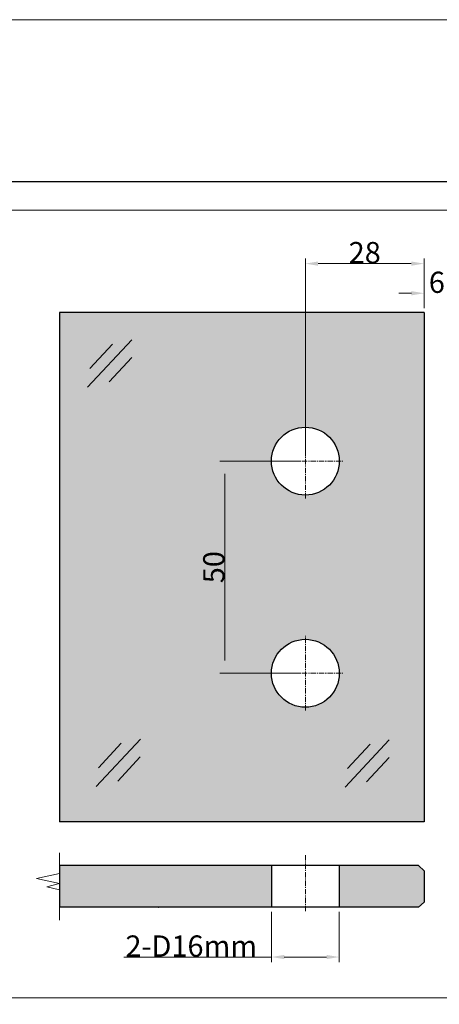
# Model space of a CAD drawing. Units: centimetres. Extents: x -66 to 2454, y -16 to 931.
# Drawn here: x 986 to 1085, y 197 to 430 of the extents above; entities that cross this region are included whole.
import ezdxf

# ---------------------------------------------------------------- set-up
doc = ezdxf.new("R2010")
doc.units = ezdxf.units.CM
doc.header["$MEASUREMENT"] = 0
doc.linetypes.add('CENTER', pattern=[2, 1.25, -0.25, 0.25, -0.25])
doc.layers.add('layer 1', color=7, linetype='Continuous')
doc.dimstyles.get("Standard").update_dxf_attribs({"dimtxt": 5, "dimasz": 3, "dimexe": 1.18, "dimexo": 1.0625, "dimgap": 0.09, "dimtad": 1, "dimdec": 1, "dimdsep": 46, "dimtxsty": 'Standard', "dimcen": 3, "dimclrd": 6, "dimclre": 6, "dimclrt": 6, "dimadec": 0, "dimazin": 0, "dimtfac": 1, "dimtdec": 1, "dimtofl": 0, "dimtmove": 0, "dimatfit": 3, "dimfxl": 0, "dimtolj": 1, "dimtzin": 0, "dimlwd": 13, "dimlwe": 13, "dimarcsym": 0})

# ---------------------------------------------------------------- blocks, each defined once
blk = doc.blocks.new('*D44')
at = {"color": 6, "lineweight": 13, "transparency": 16777216}
for p, q in [((1051.92, 325.51), (1032.78, 325.51)), ((1033.96, 322.51), (1033.96, 278.51)), ((1051.92, 275.51), (1032.78, 275.51))]:
    blk.add_line(p, q, dxfattribs=at)
at = {"color": 6, "transparency": 16777216}
for points in [[(1033.46, 322.51), (1034.46, 322.51), (1033.96, 325.51)], [(1033.46, 278.51), (1034.46, 278.51), (1033.96, 275.51)]]:
    blk.add_solid(points, dxfattribs=at)
at = {"layer": 'Defpoints', "color": 0, "transparency": 16777216}
for p in [(1052.98, 325.51), (1033.96, 275.51), (1052.98, 275.51)]:
    blk.add_point(p, dxfattribs=at)
at = {"color": 6, "transparency": 16777216, "insert": (1031.37, 300.51), "char_height": 5, "attachment_point": 5, "rotation": 90}
blk.add_mtext('\\A1;50', dxfattribs=at)
blk = doc.blocks.new('*D45')
at = {"color": 6, "lineweight": 13, "transparency": 16777216}
for p, q in [((1052.98, 326.57), (1052.98, 373.24)), ((1055.98, 372.06), (1077.97, 372.06)), ((1080.97, 361.57), (1080.97, 373.24))]:
    blk.add_line(p, q, dxfattribs=at)
at = {"color": 6, "transparency": 16777216}
for points in [[(1055.98, 372.56), (1055.98, 371.56), (1052.98, 372.06)], [(1077.97, 372.56), (1077.97, 371.56), (1080.97, 372.06)]]:
    blk.add_solid(points, dxfattribs=at)
at = {"layer": 'Defpoints', "color": 0, "transparency": 16777216}
for p in [(1080.97, 372.06), (1080.97, 360.51), (1052.98, 325.51)]:
    blk.add_point(p, dxfattribs=at)
at = {"color": 6, "transparency": 16777216, "insert": (1066.98, 374.65), "char_height": 5, "attachment_point": 5}
blk.add_mtext('\\A1;28', dxfattribs=at)
blk = doc.blocks.new('*D46')
at = {"color": 6, "lineweight": 13, "transparency": 16777216}
for p, q in [((1077.99, 365.07), (1074.99, 365.07)), ((1080.99, 361.57), (1080.99, 366.25)), ((1086.98, 361.57), (1086.98, 366.25)), ((1089.98, 365.07), (1092.98, 365.07))]:
    blk.add_line(p, q, dxfattribs=at)
at = {"color": 6, "transparency": 16777216}
for points in [[(1077.99, 365.57), (1077.99, 364.57), (1080.99, 365.07)], [(1089.98, 365.57), (1089.98, 364.57), (1086.98, 365.07)]]:
    blk.add_solid(points, dxfattribs=at)
at = {"layer": 'Defpoints', "color": 0, "transparency": 16777216}
for p in [(1086.98, 365.07), (1080.99, 360.51), (1086.98, 360.51)]:
    blk.add_point(p, dxfattribs=at)
at = {"color": 6, "transparency": 16777216, "insert": (1083.99, 367.66), "char_height": 5, "attachment_point": 5}
blk.add_mtext('\\A1;6', dxfattribs=at)
blk = doc.blocks.new('*D49')
at = {"color": 6, "lineweight": 13, "transparency": 16777216}
for p, q in [((1044.98, 219.29), (1044.98, 207.45)), ((1060.98, 219.29), (1060.98, 207.45)), ((1044.98, 208.63), (1010.14, 208.63)), ((1057.98, 208.63), (1047.98, 208.63))]:
    blk.add_line(p, q, dxfattribs=at)
at = {"color": 6, "transparency": 16777216}
for points in [[(1047.98, 209.13), (1047.98, 208.13), (1044.98, 208.63)], [(1057.98, 209.13), (1057.98, 208.13), (1060.98, 208.63)]]:
    blk.add_solid(points, dxfattribs=at)
at = {"layer": 'Defpoints', "color": 0, "transparency": 16777216}
for p in [(1044.98, 220.35), (1060.98, 220.35), (1044.98, 208.63)]:
    blk.add_point(p, dxfattribs=at)
at = {"color": 6, "transparency": 16777216, "insert": (1026.06, 211.22), "char_height": 5, "attachment_point": 5}
blk.add_mtext('\\A1;2-D16mm', dxfattribs=at)

msp = doc.modelspace()

# ---------------------------------------------------------------- hatches: boundary and pattern name
h = msp.add_hatch(color=256)
h.set_gradient(color1=(34, 214, 221), one_color=1, tint=1)
edge = h.paths.add_edge_path(flags=16)
edge.add_arc((1052.982, 275.508), 8, 0, 360)
edge = h.paths.add_edge_path(flags=16)
edge.add_arc((1052.982, 325.508), 8, 0, 360)
h.paths.add_polyline_path([(1080.982, 240.508), (994.982, 240.508), (994.982, 360.507), (1080.992, 360.507)])
h = msp.add_hatch(color=256)
h.set_gradient(color1=(34, 214, 221), one_color=1, tint=1)
h.paths.add_polyline_path([(1044.983, 230.166), (994.982, 230.166), (994.982, 220.349), (1044.983, 220.349)])
h.paths.add_polyline_path([(1079.689, 220.349), (1060.982, 220.349), (1060.982, 230.166), (1079.689, 230.166), (1080.982, 228.939), (1080.982, 221.576)])

# ---------------------------------------------------------------- linework, layer by layer
for p, q in [((1080.992, 360.507), (994.982, 360.507)), ((994.982, 360.507), (994.982, 240.508)), ((1080.992, 360.507), (1080.982, 240.508)), ((1080.982, 240.508), (994.982, 240.508)), ((1044.983, 230.166), (994.982, 230.166)), ((994.982, 230.166), (994.982, 220.349)), ((1060.982, 230.166), (1044.983, 230.166)), ((1044.983, 230.166), (1044.983, 220.349)), ((1079.689, 230.166), (1060.982, 230.166)), ((1060.982, 230.166), (1060.982, 220.349)), ((1080.982, 228.939), (1079.689, 230.166)), ((1080.982, 228.939), (1080.982, 221.576)), ((1080.982, 221.576), (1079.689, 220.349)), ((1044.983, 220.349), (994.982, 220.349)), ((1060.982, 220.349), (1044.983, 220.349)), ((1079.689, 220.349), (1060.982, 220.349))]:
    msp.add_line(p, q)
for centre in [(1052.982, 325.508), (1052.982, 275.508)]:
    msp.add_circle(centre, 8)
at = {"layer": 'layer 1', "color": 250, "lineweight": 20}
for p, q in [((994.982, 230.166), (994.982, 233.166)), ((994.982, 220.349), (994.982, 217.349))]:
    msp.add_line(p, q, dxfattribs=at)
msp.add_lwpolyline([(593.553, -15.726), (1225.358, -15.726), (1225.358, 429.547), (593.553, 429.547), (593.553, -15.726)], close=True, dxfattribs=at)
at = {"layer": 'layer 1', "color": 250, "lineweight": 25}
msp.add_open_spline([(615.522, 391.406), (615.522, 391.406), (1203.389, 391.406), (1203.389, 391.406)], degree=3, dxfattribs=at)
at = {"layer": 'layer 1', "color": 7, "lineweight": 20}
msp.add_open_spline([(615.522, 199.026), (615.522, 199.026), (1203.389, 199.026), (1203.389, 199.026), (1203.389, 199.026), (1203.389, 199.026), (1203.389, 384.619), (1203.389, 384.619), (1203.389, 384.619), (1203.389, 384.619), (615.522, 384.619), (615.522, 384.619), (615.522, 384.619), (615.522, 384.619), (615.522, 199.026), (615.522, 199.026)], degree=3, knots=[0, 0, 0, 0, 0.25, 0.25, 0.25, 0.25, 0.5, 0.5, 0.5, 0.5, 0.75, 0.75, 0.75, 0.75, 1, 1, 1, 1], dxfattribs=at)
at = {"layer": 'layer 1', "color": 250, "lineweight": 20}
for points in [[(1080.982, 369.713), (1080.982, 369.713), (1080.982, 369.713), (1080.982, 369.713)], [(1080.982, 362.668), (1080.982, 362.668), (1080.982, 369.713), (1080.982, 369.713)], [(1080.982, 360.507), (1080.982, 360.507), (1080.982, 360.507), (1080.982, 360.507)], [(1080.982, 360.507), (1080.982, 360.507), (1080.982, 360.507), (1080.982, 360.507)], [(1001.619, 342.923), (1001.619, 342.923), (1012.025, 354.114), (1012.025, 354.114)], [(1002.148, 347.358), (1002.148, 347.358), (1007.482, 353.111), (1007.482, 353.111)], [(1007.482, 353.111), (1007.482, 353.111), (1007.482, 353.111), (1007.482, 353.111)], [(1012.025, 354.114), (1012.025, 354.114), (1012.025, 354.114), (1012.025, 354.114)], [(1006.669, 344.188), (1006.669, 344.188), (1012.004, 349.942), (1012.004, 349.942)], [(1012.004, 349.942), (1012.004, 349.942), (1012.004, 349.942), (1012.004, 349.942)], [(1080.982, 346.667), (1080.982, 346.667), (1080.982, 346.667), (1080.982, 346.667)], [(1080.982, 335.307), (1080.982, 335.307), (1080.982, 346.667), (1080.982, 346.667)], [(1052.982, 334.308), (1052.982, 334.308), (1052.982, 334.308), (1052.982, 334.308)], [(1043.182, 325.508), (1043.182, 325.508), (1043.182, 325.508), (1043.182, 325.508)], [(1061.782, 325.508), (1061.782, 325.508), (1061.782, 325.508), (1061.782, 325.508)], [(1052.982, 284.308), (1052.982, 284.308), (1052.982, 284.308), (1052.982, 284.308)], [(1043.182, 275.508), (1043.182, 275.508), (1043.182, 275.508), (1043.182, 275.508)], [(1061.782, 275.508), (1061.782, 275.508), (1061.782, 275.508), (1061.782, 275.508)], [(1003.662, 248.823), (1003.662, 248.823), (1014.067, 260.013), (1014.067, 260.013)], [(1014.067, 260.013), (1014.067, 260.013), (1014.067, 260.013), (1014.067, 260.013)], [(1004.19, 253.257), (1004.19, 253.257), (1009.524, 259.01), (1009.524, 259.01)], [(1009.524, 259.01), (1009.524, 259.01), (1009.524, 259.01), (1009.524, 259.01)], [(1062.367, 248.636), (1062.367, 248.636), (1072.773, 259.827), (1072.773, 259.827)], [(1062.895, 253.07), (1062.895, 253.07), (1068.23, 258.824), (1068.23, 258.824)], [(1068.23, 258.824), (1068.23, 258.824), (1068.23, 258.824), (1068.23, 258.824)], [(1072.773, 259.827), (1072.773, 259.827), (1072.773, 259.827), (1072.773, 259.827)], [(1008.711, 250.087), (1008.711, 250.087), (1014.046, 255.841), (1014.046, 255.841)], [(1014.046, 255.841), (1014.046, 255.841), (1014.046, 255.841), (1014.046, 255.841)], [(1067.417, 249.9), (1067.417, 249.9), (1072.752, 255.654), (1072.752, 255.654)], [(1072.752, 255.654), (1072.752, 255.654), (1072.752, 255.654), (1072.752, 255.654)], [(1080.982, 240.508), (1080.982, 240.508), (1080.982, 240.508), (1080.982, 240.508)], [(994.982, 228.351), (994.982, 228.351), (989.558, 227.171), (989.558, 227.171)], [(994.982, 225.992), (994.982, 225.992), (989.558, 227.171), (989.558, 227.171)], [(994.982, 225.992), (994.982, 225.992), (991.965, 225.211), (991.965, 225.211)], [(994.982, 224.43), (994.982, 224.43), (991.965, 225.211), (991.965, 225.211)]]:
    msp.add_open_spline(points, degree=3, dxfattribs=at)
for points in [[(1080.992, 367.013), (1080.992, 367.019), (1080.988, 367.024), (1080.982, 367.024), (1080.982, 367.024), (1080.977, 367.024), (1080.972, 367.019), (1080.972, 367.013), (1080.972, 367.013), (1080.972, 367.008), (1080.977, 367.003), (1080.982, 367.003), (1080.982, 367.003), (1080.988, 367.003), (1080.992, 367.008), (1080.992, 367.013)], [(1080.992, 360.507), (1080.992, 360.513), (1080.988, 360.518), (1080.982, 360.518), (1080.982, 360.518), (1080.977, 360.518), (1080.972, 360.513), (1080.972, 360.507), (1080.972, 360.507), (1080.972, 360.502), (1080.977, 360.498), (1080.982, 360.498), (1080.982, 360.498), (1080.988, 360.498), (1080.992, 360.502), (1080.992, 360.507)], [(1080.992, 345.667), (1080.992, 345.673), (1080.988, 345.677), (1080.982, 345.677), (1080.982, 345.677), (1080.977, 345.677), (1080.972, 345.673), (1080.972, 345.667), (1080.972, 345.667), (1080.972, 345.662), (1080.977, 345.657), (1080.982, 345.657), (1080.982, 345.657), (1080.988, 345.657), (1080.992, 345.662), (1080.992, 345.667)], [(1052.992, 334.308), (1052.992, 334.313), (1052.988, 334.318), (1052.982, 334.318), (1052.982, 334.318), (1052.977, 334.318), (1052.972, 334.313), (1052.972, 334.308), (1052.972, 334.308), (1052.972, 334.302), (1052.977, 334.298), (1052.982, 334.298), (1052.982, 334.298), (1052.988, 334.298), (1052.992, 334.302), (1052.992, 334.308)], [(1080.992, 334.308), (1080.992, 334.313), (1080.988, 334.318), (1080.982, 334.318), (1080.982, 334.318), (1080.977, 334.318), (1080.972, 334.313), (1080.972, 334.308), (1080.972, 334.308), (1080.972, 334.302), (1080.977, 334.298), (1080.982, 334.298), (1080.982, 334.298), (1080.988, 334.298), (1080.992, 334.302), (1080.992, 334.308)], [(1044.192, 325.508), (1044.192, 325.513), (1044.188, 325.518), (1044.182, 325.518), (1044.182, 325.518), (1044.177, 325.518), (1044.172, 325.513), (1044.172, 325.508), (1044.172, 325.508), (1044.172, 325.502), (1044.177, 325.498), (1044.182, 325.498), (1044.182, 325.498), (1044.188, 325.498), (1044.192, 325.502), (1044.192, 325.508)], [(1058.452, 281.355), (1058.452, 281.36), (1058.448, 281.365), (1058.442, 281.365), (1058.442, 281.365), (1058.437, 281.365), (1058.432, 281.36), (1058.432, 281.355), (1058.432, 281.355), (1058.432, 281.349), (1058.437, 281.345), (1058.442, 281.345), (1058.442, 281.345), (1058.448, 281.345), (1058.452, 281.349), (1058.452, 281.355)], [(1044.192, 275.508), (1044.192, 275.513), (1044.188, 275.518), (1044.182, 275.518), (1044.182, 275.518), (1044.177, 275.518), (1044.172, 275.513), (1044.172, 275.508), (1044.172, 275.508), (1044.172, 275.502), (1044.177, 275.498), (1044.182, 275.498), (1044.182, 275.498), (1044.188, 275.498), (1044.192, 275.502), (1044.192, 275.508)], [(1047.532, 269.661), (1047.532, 269.666), (1047.528, 269.671), (1047.522, 269.671), (1047.522, 269.671), (1047.517, 269.671), (1047.512, 269.666), (1047.512, 269.661), (1047.512, 269.661), (1047.512, 269.655), (1047.517, 269.651), (1047.522, 269.651), (1047.522, 269.651), (1047.528, 269.651), (1047.532, 269.655), (1047.532, 269.661)], [(1018.311, 220.349), (1018.311, 220.356), (1018.306, 220.361), (1018.299, 220.361), (1018.299, 220.361), (1018.292, 220.361), (1018.286, 220.356), (1018.286, 220.349), (1018.286, 220.349), (1018.286, 220.342), (1018.292, 220.337), (1018.299, 220.337), (1018.299, 220.337), (1018.306, 220.337), (1018.311, 220.342), (1018.311, 220.349)], [(1037.945, 220.349), (1037.945, 220.356), (1037.939, 220.361), (1037.932, 220.361), (1037.932, 220.361), (1037.926, 220.361), (1037.92, 220.356), (1037.92, 220.349), (1037.92, 220.349), (1037.92, 220.342), (1037.926, 220.337), (1037.932, 220.337), (1037.932, 220.337), (1037.939, 220.337), (1037.945, 220.342), (1037.945, 220.349)]]:
    msp.add_open_spline(points, degree=3, knots=[0, 0, 0, 0, 0.25, 0.25, 0.25, 0.25, 0.5, 0.5, 0.5, 0.5, 0.75, 0.75, 0.75, 0.75, 1, 1, 1, 1], dxfattribs=at)
at = {"layer": 'layer 1', "color": 141, "linetype": 'CENTER', "lineweight": 9}
for points in [[(1052.982, 316.708), (1052.982, 316.708), (1052.982, 334.308), (1052.982, 334.308)], [(1044.182, 325.508), (1044.182, 325.508), (1061.782, 325.508), (1061.782, 325.508)], [(1052.982, 266.708), (1052.982, 266.708), (1052.982, 284.308), (1052.982, 284.308)], [(1044.182, 275.508), (1044.182, 275.508), (1061.782, 275.508), (1061.782, 275.508)], [(1052.982, 232.661), (1052.982, 232.661), (1052.982, 219.364), (1052.982, 219.364)]]:
    msp.add_open_spline(points, degree=3, dxfattribs=at)

# ---------------------------------------------------------------- dimensions: what is measured, and where the dimension line sits
for base, p1, p2, picture, middle in [((1080.972, 372.057), (1052.982, 325.508), (1080.972, 360.507), '*D45', (1066.977, 374.647)), ((1086.982, 365.067), (1080.992, 360.507), (1086.982, 360.507), '*D46', (1083.987, 367.657))]:
    dim = msp.add_linear_dim(base=base, p1=p1, p2=p2, dimstyle='Standard')
    dim.commit()
    dim.dimension.update_dxf_attribs({"geometry": picture, "text_midpoint": middle})
dim = msp.add_linear_dim(base=(1033.961, 275.508), p1=(1052.982, 325.508), p2=(1052.982, 275.508), angle=90, dimstyle='Standard')
dim.commit()
dim.dimension.update_dxf_attribs({"geometry": '*D44', "text_midpoint": (1031.371, 300.508)})
dim = msp.add_linear_dim(base=(1044.983, 208.625), p1=(1060.982, 220.349), p2=(1044.983, 220.349), text='2-D16mm', dimstyle='Standard')
dim.commit()
dim.dimension.update_dxf_attribs({"geometry": '*D49', "text_midpoint": (1026.06, 211.215)})

doc.saveas('drawing.dxf')
